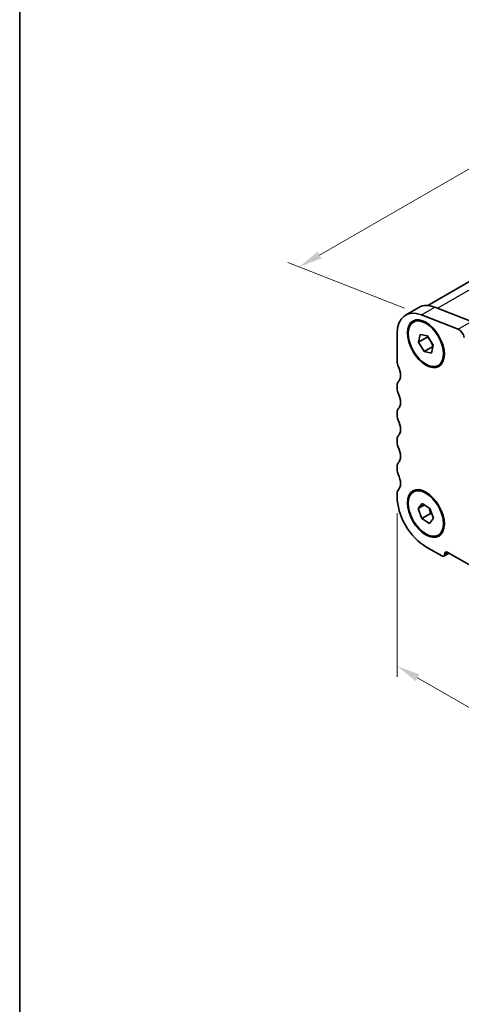
# Model space of a CAD drawing. Units: millimetres. Extents: x 14 to 2205, y 8 to 430.
# Drawn here: x 14 to 61, y 90 to 194 of the extents above; entities that cross this region are included whole.
import ezdxf

# ---------------------------------------------------------------- set-up
doc = ezdxf.new("R2010")
doc.units = ezdxf.units.MM
doc.layers.get('Defpoints').update_dxf_attribs({"lineweight": 25})
for name, color, linetype, lineweight in [('Border (ISO)', 7, 'Continuous', 35), ('Dimension (ISO)', 7, 'Continuous', 18), ('Visible (ISO)', 7, 'Continuous', 35), ('Visible Narrow (ISO)', 7, 'Continuous', 25)]:
    doc.layers.add(name, color=color, linetype=linetype, lineweight=lineweight)
doc.styles.add('Note Text (TK)', font='MS PGothic.ttf')
doc.dimstyles.new('Default - Method 1b (TK)', dxfattribs={"dimtxt": 2.5, "dimasz": 2.5, "dimexe": 1, "dimexo": 1.5, "dimgap": 1, "dimtad": 1, "dimtoh": 1, "dimrnd": 1e-08, "dimdsep": 46, "dimtxsty": 'Note Text (TK)', "dimcen": 0.09, "dimdle": 5, "dimclrd": 100, "dimclre": 100, "dimclrt": 7, "dimadec": 1, "dimazin": 1, "dimtfac": 1, "dimtmove": 0, "dimatfit": 3, "dimfxl": 0, "dimtolj": 1, "dimlwd": -1, "dimlwe": -1, "dimarcsym": 0})

# ---------------------------------------------------------------- blocks, each defined once
blk = doc.blocks.new('図面枠 tk図枠')
at = {"layer": 'Border (ISO)'}
blk.add_line((14.5, 289), (14.5, 8), dxfattribs=at)
blk = doc.blocks.new('*D5')
at = {"layer": 'Defpoints', "color": 0, "transparency": 16777216}
for p in [(86.52, 192.3), (99.47, 187.22), (57.04, 162.79)]:
    blk.add_point(p, dxfattribs=at)
at = {"layer": 'Dimension (ISO)', "color": 100, "transparency": 16777216}
for p, q in [((97.68, 187.92), (85.33, 192.77)), ((46.26, 169.12), (84.36, 191.05)), ((55.26, 163.49), (42.91, 168.34))]:
    blk.add_line(p, q, dxfattribs=at)
for points in [[(84.15, 191.42), (84.56, 190.69), (86.52, 192.3)], [(46.06, 169.48), (46.47, 168.76), (44.1, 167.87)]]:
    blk.add_solid(points, dxfattribs=at)
at = {"layer": 'Dimension (ISO)', "color": 7, "transparency": 16777216, "insert": (63.41, 181.23), "char_height": 2.5, "attachment_point": 4, "rotation": 29.936, "style": 'Note Text (TK)'}
blk.add_mtext('\\A1;{\\Q-38.622;\\W0.816;\\H0.750x;60}', dxfattribs=at)
blk = doc.blocks.new('*D6')
at = {"layer": 'Defpoints', "color": 0, "transparency": 16777216}
for p in [(54.48, 143.5), (111.47, 110.68), (111.47, 92.77)]:
    blk.add_point(p, dxfattribs=at)
at = {"layer": 'Dimension (ISO)', "color": 100, "transparency": 16777216}
for p, q in [((54.48, 141.77), (54.48, 124.44)), ((56.65, 124.34), (109.31, 94.02)), ((111.47, 108.95), (111.47, 91.62))]:
    blk.add_line(p, q, dxfattribs=at)
for points in [[(56.85, 124.7), (56.44, 123.98), (54.48, 125.59)], [(109.51, 94.38), (109.1, 93.66), (111.47, 92.77)]]:
    blk.add_solid(points, dxfattribs=at)
at = {"layer": 'Dimension (ISO)', "color": 7, "transparency": 16777216, "insert": (82.25, 111.93), "char_height": 2.5, "attachment_point": 4, "rotation": 330.064, "style": 'Note Text (TK)'}
blk.add_mtext('\\A1;{\\Q-29.936;\\W0.816;\\H0.818x;80.6}', dxfattribs=at)

msp = doc.modelspace()

# ---------------------------------------------------------------- linework, layer by layer
at = {"layer": 'Visible (ISO)'}
for p, q in [((57.728, 163.7758), (96.5355, 186.1235)), ((55.3736, 162.7662), (56.7878, 163.5805)), ((60.9463, 161.2533), (57.0438, 162.7859)), ((58.458, 163.6003), (62.3605, 162.0677)), ((54.4788, 160.7908), (54.4788, 157.8055)), ((56.7386, 159.907), (56.9222, 160.7211)), ((56.9222, 160.7211), (57.703, 160.5476)), ((57.6579, 160.4364), (56.7386, 159.907)), ((57.3358, 158.9194), (56.7386, 159.907)), ((57.703, 160.5476), (58.3002, 159.56)), ((57.3358, 158.9194), (58.2551, 159.4487)), ((58.1166, 158.7458), (57.3358, 158.9194)), ((58.3002, 159.56), (58.1166, 158.7458)), ((54.4788, 155.3528), (54.4788, 154.9441)), ((54.4788, 152.4914), (54.4788, 152.0826)), ((54.4788, 149.63), (54.4788, 149.2212)), ((54.4788, 146.7686), (54.4788, 146.3598)), ((54.4788, 143.9072), (54.4788, 143.4984)), ((56.7037, 142.2595), (57.1433, 142.8019)), ((56.7037, 142.2595), (57.3837, 142.651)), ((57.0799, 141.205), (56.7037, 142.2595)), ((57.1433, 142.8019), (57.9589, 142.2899)), ((57.9589, 142.2899), (58.3351, 141.2354)), ((57.9991, 141.7344), (57.0799, 141.205)), ((57.8955, 140.693), (57.0799, 141.205)), ((58.3351, 141.2354), (57.8955, 140.693)), ((57.5194, 138.232), (59.2165, 137.2547)), ((59.4161, 137.2351), (59.9722, 137.5553)), ((59.8529, 137.624), (106.0976, 110.9934))]:
    msp.add_line(p, q, dxfattribs=at)
for centre, major_axis, start_param, end_param in [((58.9336, 159.8542), (-2.1458, 3.7263), 5.65680048, 6.28318531), ((57.5194, 159.0398), (-2.1458, 3.7263), 5.65680048, 7.07051718), ((61.0347, 160.5563), (-0.3992, 0.6933), 4.17327062, 5.65680048), ((55.0445, 157.4797), (0.3992, -0.6933), 3.92892452, 4.57242582), ((53.6303, 157.0678), (0.8484, -1.4732), 0.14383057, 1.43083317), ((55.0445, 155.0271), (-0.3992, 0.6933), 0.14383057, 0.78733187), ((55.0445, 154.6183), (0.3992, -0.6933), 3.92892452, 4.57242582), ((53.6303, 154.2064), (0.8484, -1.4732), 0.14383057, 1.43083317), ((55.0445, 152.1657), (-0.3992, 0.6933), 0.14383057, 0.78733187), ((55.0445, 151.7569), (0.3992, -0.6933), 3.92892452, 4.57242582), ((53.6303, 151.345), (0.8484, -1.4732), 0.14383057, 1.43083317), ((55.0445, 149.3042), (-0.3992, 0.6933), 0.14383057, 0.78733187), ((55.0445, 148.8955), (0.3992, -0.6933), 3.92892452, 4.57242582), ((53.6303, 148.4835), (0.8484, -1.4732), 0.14383057, 1.43083317), ((55.0445, 146.4428), (-0.3992, 0.6933), 0.14383057, 0.78733187), ((55.0445, 146.0341), (0.3992, -0.6933), 3.92892452, 4.57242582), ((53.6303, 145.6221), (0.8484, -1.4732), 0.14383057, 1.43083317), ((55.0445, 143.5814), (-0.3992, 0.6933), 0.14383057, 0.78733187), ((57.5194, 141.7475), (2.1458, -3.7263), 3.92892452, 5.49972085), ((59.8529, 137.2153), (-0.2495, 0.4333), 5.49972085, 7.07051718), ((59.2165, 137.5818), (0.1996, -0.3466), 5.49972085, 7.07051718)]:
    msp.add_ellipse(centre, major_axis=major_axis, ratio=0.57809312, start_param=start_param, end_param=end_param, dxfattribs=at)
for centre, major_axis in [((57.5194, 159.7335), (-1.3823, 2.4004)), ((57.5194, 159.7335), (1.3224, -2.2964)), ((57.5194, 141.7475), (-1.3823, 2.4004)), ((57.5194, 141.7475), (1.3224, -2.2964))]:
    msp.add_ellipse(centre, major_axis=major_axis, ratio=0.57809312, dxfattribs=at)
for points, weights in [([(57.7042, 160.5456), (57.683, 160.4932), (57.6579, 160.4364)], [1.02917268079, 1.01630479899, 1]), ([(57.6579, 160.4364), (58.0743, 160.0104), (58.2551, 159.4487)], [1, 1.15470053838, 1]), ([(58.2551, 159.4487), (58.2651, 159.4483), (58.2749, 159.4479)], [1, 1.00264768415, 1.00520473861]), ([(57.8521, 142.357), (57.9573, 142.0889), (57.9991, 141.7344)], [1.07620944724, 1.08674403762, 1]), ([(57.9991, 141.7344), (58.0978, 141.699), (58.1826, 141.6628)], [1, 1.025804571, 1.04300056324])]:
    msp.add_rational_spline(points, weights, degree=2, dxfattribs=at)
at = {"layer": 'Visible Narrow (ISO)'}
for p, q in [((58.7475, 163.4866), (98.0891, 186.1419)), ((57.0438, 162.7859), (58.458, 163.6003)), ((60.9463, 161.2533), (62.3605, 162.0677)), ((59.4993, 137.4189), (59.8542, 137.6233))]:
    msp.add_line(p, q, dxfattribs=at)

# ---------------------------------------------------------------- block references
msp.add_blockref('図面枠 tk図枠', (0, 0))

# ---------------------------------------------------------------- dimensions: what is measured, and where the dimension line sits
at = {"layer": 'Dimension (ISO)', "color": 100, "true_color": 0x00ff3f}
for base, p1, p2, angle, text, picture, middle in [((86.5233, 192.3024), (57.0438, 162.7859), (99.4702, 187.2177), 209.935992, '{\\Q-38.622;\\W0.816;\\H0.750x;<>}', '*D5', (65.3101, 180.0865)), ((111.4717, 92.7712), (54.4788, 143.4984), (111.4717, 110.6784), 150.064008, '{\\Q-29.936;\\W0.816;\\H0.818x;<>}', '*D6', (82.9752, 109.1812))]:
    dim = msp.add_linear_dim(base=base, p1=p1, p2=p2, angle=angle, text=text, dimstyle='Default - Method 1b (TK)', override={"dimgap": 1, "dimtoh": 0, "dimdec": 2, "dimlfac": 1.225534, "dimtol": 0, "dimlim": 0, "dimtp": 0, "dimtm": 0, "dimtdec": 2, "dimtofl": 0, "dimatfit": 1}, dxfattribs=at)
    dim.commit()
    dim.dimension.update_dxf_attribs({"geometry": picture, "text_midpoint": middle, "dimtype": 160})

doc.saveas('drawing.dxf')
